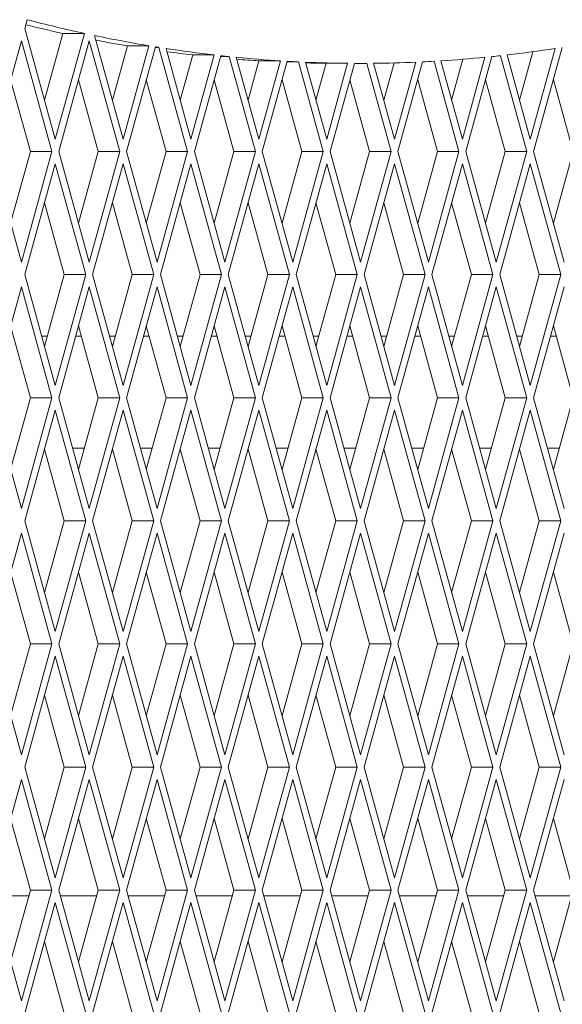
# Paper-space layout 'Foglio2' of a CAD drawing. Units: millimetres. Extents: x 5 to 415, y 5 to 292.
# Drawn here: x 73 to 74, y 189 to 191 of the extents above; entities that cross this region are included whole.
import ezdxf

# ---------------------------------------------------------------- set-up
doc = ezdxf.new("R2010")
doc.units = ezdxf.units.MM

psp = doc.layouts.new('Foglio2')

# ---------------------------------------------------------------- linework, layer by layer
at = {"color": 7, "linetype": 'Continuous', "lineweight": 15}
for p, q in [((73.13524655, 191.0110596), (73.13095947, 190.99550627)), ((73.13095947, 190.99550627), (73.18553289, 190.79751637)), ((73.16630765, 190.86726466), (73.19918185, 190.98653078)), ((73.18553289, 190.79751637), (73.23763232, 190.98653078)), ((73.19918185, 190.98653078), (73.23763232, 190.98653078)), ((73.25577917, 190.982666), (73.30681332, 190.79751637)), ((73.12489267, 190.97349617), (73.07031926, 190.77550627)), ((73.17946608, 190.77550627), (73.12489267, 190.97349617)), ((73.2461731, 190.97349617), (73.19159969, 190.77550627)), ((73.30074652, 190.77550627), (73.2461731, 190.97349617)), ((73.28758809, 190.86726466), (73.31437887, 190.96446042)), ((73.30681332, 190.79751637), (73.35282934, 190.96446042)), ((73.31437887, 190.96446042), (73.35282934, 190.96446042)), ((73.3644392, 190.96256029), (73.31288013, 190.77550627)), ((73.36416156, 190.96155302), (73.37074552, 190.96155302)), ((73.42202695, 190.77550627), (73.37074552, 190.96155302)), ((73.38342266, 190.95958112), (73.42809376, 190.79751637)), ((73.40886852, 190.86726466), (73.43113628, 190.94805108)), ((73.42809376, 190.79751637), (73.46958675, 190.94805108)), ((73.43113628, 190.94805108), (73.46958675, 190.94805108)), ((73.48135607, 190.94672947), (73.43416056, 190.77550627)), ((74.02842914, 190.77550627), (73.98123363, 190.94672947)), ((73.99300295, 190.94805108), (74.03449594, 190.79751637)), ((74.01527071, 190.86726466), (74.03912785, 190.95381731)), ((74.03449594, 190.79751637), (74.07916704, 190.95958112)), ((74.09184418, 190.96155302), (74.04056275, 190.77550627)), ((73.48091038, 190.94511251), (73.49655757, 190.94511251)), ((73.54330739, 190.77550627), (73.49655757, 190.94511251)), ((73.50903613, 190.94386106), (73.5493742, 190.79751637)), ((73.53014896, 190.86726466), (73.54951653, 190.93752935)), ((73.5493742, 190.79751637), (73.587967, 190.93752935)), ((73.54951653, 190.93752935), (73.587967, 190.93752935)), ((73.59990233, 190.93680997), (73.555441, 190.77550627)), ((73.59960164, 190.93571908), (73.62042719, 190.93571908)), ((73.66458783, 190.77550627), (73.62042719, 190.93571908)), ((73.63271645, 190.9351544), (73.67065463, 190.79751637)), ((73.6514294, 190.86726466), (73.66958744, 190.93314122)), ((73.66958744, 190.93314122), (73.70803791, 190.93314122)), ((73.67065463, 190.79751637), (73.70803791, 190.93314122)), ((73.72014633, 190.93304984), (73.67672144, 190.77550627)), ((73.72013881, 190.93302257), (73.73129485, 190.93302257)), ((73.78586826, 190.77550627), (73.74244337, 190.93304984)), ((73.75455179, 190.93314122), (73.79193507, 190.79751637)), ((73.77270983, 190.86726466), (73.79105109, 190.9338059)), ((73.79193507, 190.79751637), (73.82987325, 190.9351544)), ((73.84216251, 190.93571908), (73.79800187, 190.77550627)), ((73.9071487, 190.77550627), (73.86268737, 190.93680997)), ((73.8746227, 190.93752935), (73.9132155, 190.79751637)), ((73.89399027, 190.86726466), (73.91413731, 190.94035723)), ((73.9132155, 190.79751637), (73.95355357, 190.94386106)), ((73.96603213, 190.94511251), (73.91928231, 190.77550627)), ((73.14101561, 190.77550627), (73.10566743, 190.90374788)), ((73.26229605, 190.77550627), (73.22694787, 190.90374788)), ((73.38357648, 190.77550627), (73.34822831, 190.90374788)), ((73.50485692, 190.77550627), (73.46950874, 190.90374788)), ((73.62613736, 190.77550627), (73.59078918, 190.90374788)), ((73.74741779, 190.77550627), (73.71206962, 190.90374788)), ((73.86869823, 190.77550627), (73.83335005, 190.90374788)), ((73.98997867, 190.77550627), (73.95463049, 190.90374788)), ((74.1112591, 190.77550627), (74.07591093, 190.90374788)), ((73.07031926, 190.77550627), (73.12489267, 190.57751637)), ((73.10566743, 190.64726466), (73.14101561, 190.77550627)), ((73.12489267, 190.57751637), (73.17946608, 190.77550627)), ((73.14101561, 190.77550627), (73.17946608, 190.77550627)), ((73.19159969, 190.77550627), (73.2461731, 190.57751637)), ((73.22694787, 190.64726466), (73.26229605, 190.77550627)), ((73.2461731, 190.57751637), (73.30074652, 190.77550627)), ((73.26229605, 190.77550627), (73.30074652, 190.77550627)), ((73.31288013, 190.77550627), (73.36745354, 190.57751637)), ((73.34822831, 190.64726466), (73.38357648, 190.77550627)), ((73.36745354, 190.57751637), (73.42202695, 190.77550627)), ((73.38357648, 190.77550627), (73.42202695, 190.77550627)), ((73.43416056, 190.77550627), (73.48873398, 190.57751637)), ((73.46950874, 190.64726466), (73.50485692, 190.77550627)), ((73.48873398, 190.57751637), (73.54330739, 190.77550627)), ((73.50485692, 190.77550627), (73.54330739, 190.77550627)), ((73.555441, 190.77550627), (73.61001441, 190.57751637)), ((73.59078918, 190.64726466), (73.62613736, 190.77550627)), ((73.61001441, 190.57751637), (73.66458783, 190.77550627)), ((73.62613736, 190.77550627), (73.66458783, 190.77550627)), ((73.67672144, 190.77550627), (73.73129485, 190.57751637)), ((73.71206962, 190.64726466), (73.74741779, 190.77550627)), ((73.73129485, 190.57751637), (73.78586826, 190.77550627)), ((73.74741779, 190.77550627), (73.78586826, 190.77550627)), ((73.79800187, 190.77550627), (73.85257529, 190.57751637)), ((73.83335005, 190.64726466), (73.86869823, 190.77550627)), ((73.85257529, 190.57751637), (73.9071487, 190.77550627)), ((73.86869823, 190.77550627), (73.9071487, 190.77550627)), ((73.91928231, 190.77550627), (73.97385572, 190.57751637)), ((73.95463049, 190.64726466), (73.98997867, 190.77550627)), ((73.97385572, 190.57751637), (74.02842914, 190.77550627)), ((73.98997867, 190.77550627), (74.02842914, 190.77550627)), ((74.04056275, 190.77550627), (74.09513616, 190.57751637)), ((74.07591093, 190.64726466), (74.1112591, 190.77550627)), ((73.18553289, 190.75349617), (73.13095947, 190.55550627)), ((73.2401063, 190.55550627), (73.18553289, 190.75349617)), ((73.30681332, 190.75349617), (73.25223991, 190.55550627)), ((73.36138673, 190.55550627), (73.30681332, 190.75349617)), ((73.42809376, 190.75349617), (73.37352035, 190.55550627)), ((73.48266717, 190.55550627), (73.42809376, 190.75349617)), ((73.5493742, 190.75349617), (73.49480078, 190.55550627)), ((73.60394761, 190.55550627), (73.5493742, 190.75349617)), ((73.67065463, 190.75349617), (73.61608122, 190.55550627)), ((73.72522804, 190.55550627), (73.67065463, 190.75349617)), ((73.79193507, 190.75349617), (73.73736166, 190.55550627)), ((73.84650848, 190.55550627), (73.79193507, 190.75349617)), ((73.9132155, 190.75349617), (73.85864209, 190.55550627)), ((73.96778892, 190.55550627), (73.9132155, 190.75349617)), ((74.03449594, 190.75349617), (73.97992253, 190.55550627)), ((74.08906935, 190.55550627), (74.03449594, 190.75349617)), ((73.20165583, 190.55550627), (73.16630765, 190.68374788)), ((73.32293627, 190.55550627), (73.28758809, 190.68374788)), ((73.4442167, 190.55550627), (73.40886852, 190.68374788)), ((73.56549714, 190.55550627), (73.53014896, 190.68374788)), ((73.68677758, 190.55550627), (73.6514294, 190.68374788)), ((73.80805801, 190.55550627), (73.77270983, 190.68374788)), ((73.92933845, 190.55550627), (73.89399027, 190.68374788)), ((74.05061889, 190.55550627), (74.01527071, 190.68374788)), ((73.13095947, 190.55550627), (73.18553289, 190.35751637)), ((73.16630765, 190.42726466), (73.20165583, 190.55550627)), ((73.18553289, 190.35751637), (73.2401063, 190.55550627)), ((73.20165583, 190.55550627), (73.2401063, 190.55550627)), ((73.25223991, 190.55550627), (73.30681332, 190.35751637)), ((73.28758809, 190.42726466), (73.32293627, 190.55550627)), ((73.30681332, 190.35751637), (73.36138673, 190.55550627)), ((73.32293627, 190.55550627), (73.36138673, 190.55550627)), ((73.37352035, 190.55550627), (73.42809376, 190.35751637)), ((73.40886852, 190.42726466), (73.4442167, 190.55550627)), ((73.42809376, 190.35751637), (73.48266717, 190.55550627)), ((73.4442167, 190.55550627), (73.48266717, 190.55550627)), ((73.49480078, 190.55550627), (73.5493742, 190.35751637)), ((73.53014896, 190.42726466), (73.56549714, 190.55550627)), ((73.5493742, 190.35751637), (73.60394761, 190.55550627)), ((73.56549714, 190.55550627), (73.60394761, 190.55550627)), ((73.61608122, 190.55550627), (73.67065463, 190.35751637)), ((73.6514294, 190.42726466), (73.68677758, 190.55550627)), ((73.67065463, 190.35751637), (73.72522804, 190.55550627)), ((73.68677758, 190.55550627), (73.72522804, 190.55550627)), ((73.73736166, 190.55550627), (73.79193507, 190.35751637)), ((73.77270983, 190.42726466), (73.80805801, 190.55550627)), ((73.79193507, 190.35751637), (73.84650848, 190.55550627)), ((73.80805801, 190.55550627), (73.84650848, 190.55550627)), ((73.85864209, 190.55550627), (73.9132155, 190.35751637)), ((73.89399027, 190.42726466), (73.92933845, 190.55550627)), ((73.9132155, 190.35751637), (73.96778892, 190.55550627)), ((73.92933845, 190.55550627), (73.96778892, 190.55550627)), ((73.97992253, 190.55550627), (74.03449594, 190.35751637)), ((74.01527071, 190.42726466), (74.05061889, 190.55550627)), ((74.03449594, 190.35751637), (74.08906935, 190.55550627)), ((74.05061889, 190.55550627), (74.08906935, 190.55550627)), ((73.12489267, 190.53349617), (73.07031926, 190.33550627)), ((73.17946608, 190.33550627), (73.12489267, 190.53349617)), ((73.2461731, 190.53349617), (73.19159969, 190.33550627)), ((73.30074652, 190.33550627), (73.2461731, 190.53349617)), ((73.36745354, 190.53349617), (73.31288013, 190.33550627)), ((73.42202695, 190.33550627), (73.36745354, 190.53349617)), ((73.48873398, 190.53349617), (73.43416056, 190.33550627)), ((73.54330739, 190.33550627), (73.48873398, 190.53349617)), ((73.61001441, 190.53349617), (73.555441, 190.33550627)), ((73.66458783, 190.33550627), (73.61001441, 190.53349617)), ((73.73129485, 190.53349617), (73.67672144, 190.33550627)), ((73.78586826, 190.33550627), (73.73129485, 190.53349617)), ((73.85257529, 190.53349617), (73.79800187, 190.33550627)), ((73.9071487, 190.33550627), (73.85257529, 190.53349617)), ((73.97385572, 190.53349617), (73.91928231, 190.33550627)), ((74.02842914, 190.33550627), (73.97385572, 190.53349617)), ((74.09513616, 190.53349617), (74.04056275, 190.33550627)), ((73.14101561, 190.33550627), (73.10566743, 190.46374788)), ((73.26229605, 190.33550627), (73.22694787, 190.46374788)), ((73.38357648, 190.33550627), (73.34822831, 190.46374788)), ((73.50485692, 190.33550627), (73.46950874, 190.46374788)), ((73.62613736, 190.33550627), (73.59078918, 190.46374788)), ((73.74741779, 190.33550627), (73.71206962, 190.46374788)), ((73.86869823, 190.33550627), (73.83335005, 190.46374788)), ((73.98997867, 190.33550627), (73.95463049, 190.46374788)), ((74.1112591, 190.33550627), (74.07591093, 190.46374788)), ((73.16127958, 190.44550627), (73.17133572, 190.44550627)), ((73.2219198, 190.44550627), (73.23197594, 190.44550627)), ((73.28256002, 190.44550627), (73.29261616, 190.44550627)), ((73.34320024, 190.44550627), (73.35325638, 190.44550627)), ((73.40384046, 190.44550627), (73.41389659, 190.44550627)), ((73.46448067, 190.44550627), (73.47453681, 190.44550627)), ((73.52512089, 190.44550627), (73.53517703, 190.44550627)), ((73.58576111, 190.44550627), (73.59581725, 190.44550627)), ((73.64640133, 190.44550627), (73.65645747, 190.44550627)), ((73.70704155, 190.44550627), (73.71709769, 190.44550627)), ((73.76768177, 190.44550627), (73.7777379, 190.44550627)), ((73.82832198, 190.44550627), (73.83837812, 190.44550627)), ((73.8889622, 190.44550627), (73.89901834, 190.44550627)), ((73.94960242, 190.44550627), (73.95965856, 190.44550627)), ((74.01024264, 190.44550627), (74.02029878, 190.44550627)), ((74.07088286, 190.44550627), (74.080939, 190.44550627)), ((73.07031926, 190.33550627), (73.12489267, 190.13751637)), ((73.10566743, 190.20726466), (73.14101561, 190.33550627)), ((73.12489267, 190.13751637), (73.17946608, 190.33550627)), ((73.14101561, 190.33550627), (73.17946608, 190.33550627)), ((73.19159969, 190.33550627), (73.2461731, 190.13751637)), ((73.22694787, 190.20726466), (73.26229605, 190.33550627)), ((73.2461731, 190.13751637), (73.30074652, 190.33550627)), ((73.26229605, 190.33550627), (73.30074652, 190.33550627)), ((73.31288013, 190.33550627), (73.36745354, 190.13751637)), ((73.34822831, 190.20726466), (73.38357648, 190.33550627)), ((73.36745354, 190.13751637), (73.42202695, 190.33550627)), ((73.38357648, 190.33550627), (73.42202695, 190.33550627)), ((73.43416056, 190.33550627), (73.48873398, 190.13751637)), ((73.46950874, 190.20726466), (73.50485692, 190.33550627)), ((73.48873398, 190.13751637), (73.54330739, 190.33550627)), ((73.50485692, 190.33550627), (73.54330739, 190.33550627)), ((73.555441, 190.33550627), (73.61001441, 190.13751637)), ((73.59078918, 190.20726466), (73.62613736, 190.33550627)), ((73.61001441, 190.13751637), (73.66458783, 190.33550627)), ((73.62613736, 190.33550627), (73.66458783, 190.33550627)), ((73.67672144, 190.33550627), (73.73129485, 190.13751637)), ((73.71206962, 190.20726466), (73.74741779, 190.33550627)), ((73.73129485, 190.13751637), (73.78586826, 190.33550627)), ((73.74741779, 190.33550627), (73.78586826, 190.33550627)), ((73.79800187, 190.33550627), (73.85257529, 190.13751637)), ((73.83335005, 190.20726466), (73.86869823, 190.33550627)), ((73.85257529, 190.13751637), (73.9071487, 190.33550627)), ((73.86869823, 190.33550627), (73.9071487, 190.33550627)), ((73.91928231, 190.33550627), (73.97385572, 190.13751637)), ((73.95463049, 190.20726466), (73.98997867, 190.33550627)), ((73.97385572, 190.13751637), (74.02842914, 190.33550627)), ((73.98997867, 190.33550627), (74.02842914, 190.33550627)), ((74.04056275, 190.33550627), (74.09513616, 190.13751637)), ((74.07591093, 190.20726466), (74.1112591, 190.33550627)), ((73.18553289, 190.31349617), (73.13095947, 190.11550627)), ((73.2401063, 190.11550627), (73.18553289, 190.31349617)), ((73.30681332, 190.31349617), (73.25223991, 190.11550627)), ((73.36138673, 190.11550627), (73.30681332, 190.31349617)), ((73.42809376, 190.31349617), (73.37352035, 190.11550627)), ((73.48266717, 190.11550627), (73.42809376, 190.31349617)), ((73.5493742, 190.31349617), (73.49480078, 190.11550627)), ((73.60394761, 190.11550627), (73.5493742, 190.31349617)), ((73.67065463, 190.31349617), (73.61608122, 190.11550627)), ((73.72522804, 190.11550627), (73.67065463, 190.31349617)), ((73.79193507, 190.31349617), (73.73736166, 190.11550627)), ((73.84650848, 190.11550627), (73.79193507, 190.31349617)), ((73.9132155, 190.31349617), (73.85864209, 190.11550627)), ((73.96778892, 190.11550627), (73.9132155, 190.31349617)), ((74.03449594, 190.31349617), (73.97992253, 190.11550627)), ((74.08906935, 190.11550627), (74.03449594, 190.31349617)), ((73.20165583, 190.11550627), (73.16630765, 190.24374788)), ((73.23748869, 190.24550627), (73.21640705, 190.24550627)), ((73.32293627, 190.11550627), (73.28758809, 190.24374788)), ((73.35876912, 190.24550627), (73.33768749, 190.24550627)), ((73.4442167, 190.11550627), (73.40886852, 190.24374788)), ((73.48004956, 190.24550627), (73.45896793, 190.24550627)), ((73.56549714, 190.11550627), (73.53014896, 190.24374788)), ((73.60133, 190.24550627), (73.58024836, 190.24550627)), ((73.68677758, 190.11550627), (73.6514294, 190.24374788)), ((73.72261043, 190.24550627), (73.7015288, 190.24550627)), ((73.80805801, 190.11550627), (73.77270983, 190.24374788)), ((73.84389087, 190.24550627), (73.82280924, 190.24550627)), ((73.92933845, 190.11550627), (73.89399027, 190.24374788)), ((73.96517131, 190.24550627), (73.94408967, 190.24550627)), ((74.05061889, 190.11550627), (74.01527071, 190.24374788)), ((74.08645174, 190.24550627), (74.06537011, 190.24550627)), ((73.13095947, 190.11550627), (73.18553289, 189.91751637)), ((73.16630765, 189.98726466), (73.20165583, 190.11550627)), ((73.18553289, 189.91751637), (73.2401063, 190.11550627)), ((73.20165583, 190.11550627), (73.2401063, 190.11550627)), ((73.25223991, 190.11550627), (73.30681332, 189.91751637)), ((73.28758809, 189.98726466), (73.32293627, 190.11550627)), ((73.30681332, 189.91751637), (73.36138673, 190.11550627)), ((73.32293627, 190.11550627), (73.36138673, 190.11550627)), ((73.37352035, 190.11550627), (73.42809376, 189.91751637)), ((73.40886852, 189.98726466), (73.4442167, 190.11550627)), ((73.42809376, 189.91751637), (73.48266717, 190.11550627)), ((73.4442167, 190.11550627), (73.48266717, 190.11550627)), ((73.49480078, 190.11550627), (73.5493742, 189.91751637)), ((73.53014896, 189.98726466), (73.56549714, 190.11550627)), ((73.5493742, 189.91751637), (73.60394761, 190.11550627)), ((73.56549714, 190.11550627), (73.60394761, 190.11550627)), ((73.61608122, 190.11550627), (73.67065463, 189.91751637)), ((73.6514294, 189.98726466), (73.68677758, 190.11550627)), ((73.67065463, 189.91751637), (73.72522804, 190.11550627)), ((73.68677758, 190.11550627), (73.72522804, 190.11550627)), ((73.73736166, 190.11550627), (73.79193507, 189.91751637)), ((73.77270983, 189.98726466), (73.80805801, 190.11550627)), ((73.79193507, 189.91751637), (73.84650848, 190.11550627)), ((73.80805801, 190.11550627), (73.84650848, 190.11550627)), ((73.85864209, 190.11550627), (73.9132155, 189.91751637)), ((73.89399027, 189.98726466), (73.92933845, 190.11550627)), ((73.9132155, 189.91751637), (73.96778892, 190.11550627)), ((73.92933845, 190.11550627), (73.96778892, 190.11550627)), ((73.97992253, 190.11550627), (74.03449594, 189.91751637)), ((74.01527071, 189.98726466), (74.05061889, 190.11550627)), ((74.03449594, 189.91751637), (74.08906935, 190.11550627)), ((74.05061889, 190.11550627), (74.08906935, 190.11550627)), ((73.12489267, 190.09349617), (73.07031926, 189.89550627)), ((73.17946608, 189.89550627), (73.12489267, 190.09349617)), ((73.2461731, 190.09349617), (73.19159969, 189.89550627)), ((73.30074652, 189.89550627), (73.2461731, 190.09349617)), ((73.36745354, 190.09349617), (73.31288013, 189.89550627)), ((73.42202695, 189.89550627), (73.36745354, 190.09349617)), ((73.48873398, 190.09349617), (73.43416056, 189.89550627)), ((73.54330739, 189.89550627), (73.48873398, 190.09349617)), ((73.61001441, 190.09349617), (73.555441, 189.89550627)), ((73.66458783, 189.89550627), (73.61001441, 190.09349617)), ((73.73129485, 190.09349617), (73.67672144, 189.89550627)), ((73.78586826, 189.89550627), (73.73129485, 190.09349617)), ((73.85257529, 190.09349617), (73.79800187, 189.89550627)), ((73.9071487, 189.89550627), (73.85257529, 190.09349617)), ((73.97385572, 190.09349617), (73.91928231, 189.89550627)), ((74.02842914, 189.89550627), (73.97385572, 190.09349617)), ((74.09513616, 190.09349617), (74.04056275, 189.89550627)), ((73.14101561, 189.89550627), (73.10566743, 190.02374788)), ((73.26229605, 189.89550627), (73.22694787, 190.02374788)), ((73.38357648, 189.89550627), (73.34822831, 190.02374788)), ((73.50485692, 189.89550627), (73.46950874, 190.02374788)), ((73.62613736, 189.89550627), (73.59078918, 190.02374788)), ((73.74741779, 189.89550627), (73.71206962, 190.02374788)), ((73.86869823, 189.89550627), (73.83335005, 190.02374788)), ((73.98997867, 189.89550627), (73.95463049, 190.02374788)), ((74.1112591, 189.89550627), (74.07591093, 190.02374788)), ((73.07031926, 189.89550627), (73.12489267, 189.69751637)), ((73.10566743, 189.76726466), (73.14101561, 189.89550627)), ((73.12489267, 189.69751637), (73.17946608, 189.89550627)), ((73.14101561, 189.89550627), (73.17946608, 189.89550627)), ((73.19159969, 189.89550627), (73.2461731, 189.69751637)), ((73.22694787, 189.76726466), (73.26229605, 189.89550627)), ((73.2461731, 189.69751637), (73.30074652, 189.89550627)), ((73.26229605, 189.89550627), (73.30074652, 189.89550627)), ((73.31288013, 189.89550627), (73.36745354, 189.69751637)), ((73.34822831, 189.76726466), (73.38357648, 189.89550627)), ((73.36745354, 189.69751637), (73.42202695, 189.89550627)), ((73.38357648, 189.89550627), (73.42202695, 189.89550627)), ((73.43416056, 189.89550627), (73.48873398, 189.69751637)), ((73.46950874, 189.76726466), (73.50485692, 189.89550627)), ((73.48873398, 189.69751637), (73.54330739, 189.89550627)), ((73.50485692, 189.89550627), (73.54330739, 189.89550627)), ((73.555441, 189.89550627), (73.61001441, 189.69751637)), ((73.59078918, 189.76726466), (73.62613736, 189.89550627)), ((73.61001441, 189.69751637), (73.66458783, 189.89550627)), ((73.62613736, 189.89550627), (73.66458783, 189.89550627)), ((73.67672144, 189.89550627), (73.73129485, 189.69751637)), ((73.71206962, 189.76726466), (73.74741779, 189.89550627)), ((73.73129485, 189.69751637), (73.78586826, 189.89550627)), ((73.74741779, 189.89550627), (73.78586826, 189.89550627)), ((73.79800187, 189.89550627), (73.85257529, 189.69751637)), ((73.83335005, 189.76726466), (73.86869823, 189.89550627)), ((73.85257529, 189.69751637), (73.9071487, 189.89550627)), ((73.86869823, 189.89550627), (73.9071487, 189.89550627)), ((73.91928231, 189.89550627), (73.97385572, 189.69751637)), ((73.95463049, 189.76726466), (73.98997867, 189.89550627)), ((73.97385572, 189.69751637), (74.02842914, 189.89550627)), ((73.98997867, 189.89550627), (74.02842914, 189.89550627)), ((74.04056275, 189.89550627), (74.09513616, 189.69751637)), ((74.07591093, 189.76726466), (74.1112591, 189.89550627)), ((73.18553289, 189.87349617), (73.13095947, 189.67550627)), ((73.2401063, 189.67550627), (73.18553289, 189.87349617)), ((73.30681332, 189.87349617), (73.25223991, 189.67550627)), ((73.36138673, 189.67550627), (73.30681332, 189.87349617)), ((73.42809376, 189.87349617), (73.37352035, 189.67550627)), ((73.48266717, 189.67550627), (73.42809376, 189.87349617)), ((73.5493742, 189.87349617), (73.49480078, 189.67550627)), ((73.60394761, 189.67550627), (73.5493742, 189.87349617)), ((73.67065463, 189.87349617), (73.61608122, 189.67550627)), ((73.72522804, 189.67550627), (73.67065463, 189.87349617)), ((73.79193507, 189.87349617), (73.73736166, 189.67550627)), ((73.84650848, 189.67550627), (73.79193507, 189.87349617)), ((73.9132155, 189.87349617), (73.85864209, 189.67550627)), ((73.96778892, 189.67550627), (73.9132155, 189.87349617)), ((74.03449594, 189.87349617), (73.97992253, 189.67550627)), ((74.08906935, 189.67550627), (74.03449594, 189.87349617)), ((73.20165583, 189.67550627), (73.16630765, 189.80374788)), ((73.32293627, 189.67550627), (73.28758809, 189.80374788)), ((73.4442167, 189.67550627), (73.40886852, 189.80374788)), ((73.56549714, 189.67550627), (73.53014896, 189.80374788)), ((73.68677758, 189.67550627), (73.6514294, 189.80374788)), ((73.80805801, 189.67550627), (73.77270983, 189.80374788)), ((73.92933845, 189.67550627), (73.89399027, 189.80374788)), ((74.05061889, 189.67550627), (74.01527071, 189.80374788)), ((73.13095947, 189.67550627), (73.18553289, 189.47751637)), ((73.16630765, 189.54726466), (73.20165583, 189.67550627)), ((73.18553289, 189.47751637), (73.2401063, 189.67550627)), ((73.20165583, 189.67550627), (73.2401063, 189.67550627)), ((73.25223991, 189.67550627), (73.30681332, 189.47751637)), ((73.28758809, 189.54726466), (73.32293627, 189.67550627)), ((73.30681332, 189.47751637), (73.36138673, 189.67550627)), ((73.32293627, 189.67550627), (73.36138673, 189.67550627)), ((73.37352035, 189.67550627), (73.42809376, 189.47751637)), ((73.40886852, 189.54726466), (73.4442167, 189.67550627)), ((73.42809376, 189.47751637), (73.48266717, 189.67550627)), ((73.4442167, 189.67550627), (73.48266717, 189.67550627)), ((73.49480078, 189.67550627), (73.5493742, 189.47751637)), ((73.53014896, 189.54726466), (73.56549714, 189.67550627)), ((73.5493742, 189.47751637), (73.60394761, 189.67550627)), ((73.56549714, 189.67550627), (73.60394761, 189.67550627)), ((73.61608122, 189.67550627), (73.67065463, 189.47751637)), ((73.6514294, 189.54726466), (73.68677758, 189.67550627)), ((73.67065463, 189.47751637), (73.72522804, 189.67550627)), ((73.68677758, 189.67550627), (73.72522804, 189.67550627)), ((73.73736166, 189.67550627), (73.79193507, 189.47751637)), ((73.77270983, 189.54726466), (73.80805801, 189.67550627)), ((73.79193507, 189.47751637), (73.84650848, 189.67550627)), ((73.80805801, 189.67550627), (73.84650848, 189.67550627)), ((73.85864209, 189.67550627), (73.9132155, 189.47751637)), ((73.89399027, 189.54726466), (73.92933845, 189.67550627)), ((73.9132155, 189.47751637), (73.96778892, 189.67550627)), ((73.92933845, 189.67550627), (73.96778892, 189.67550627)), ((73.97992253, 189.67550627), (74.03449594, 189.47751637)), ((74.01527071, 189.54726466), (74.05061889, 189.67550627)), ((74.03449594, 189.47751637), (74.08906935, 189.67550627)), ((74.05061889, 189.67550627), (74.08906935, 189.67550627)), ((73.12489267, 189.65349617), (73.07031926, 189.45550627)), ((73.17946608, 189.45550627), (73.12489267, 189.65349617)), ((73.2461731, 189.65349617), (73.19159969, 189.45550627)), ((73.30074652, 189.45550627), (73.2461731, 189.65349617)), ((73.36745354, 189.65349617), (73.31288013, 189.45550627)), ((73.42202695, 189.45550627), (73.36745354, 189.65349617)), ((73.48873398, 189.65349617), (73.43416056, 189.45550627)), ((73.54330739, 189.45550627), (73.48873398, 189.65349617)), ((73.61001441, 189.65349617), (73.555441, 189.45550627)), ((73.66458783, 189.45550627), (73.61001441, 189.65349617)), ((73.73129485, 189.65349617), (73.67672144, 189.45550627)), ((73.78586826, 189.45550627), (73.73129485, 189.65349617)), ((73.85257529, 189.65349617), (73.79800187, 189.45550627)), ((73.9071487, 189.45550627), (73.85257529, 189.65349617)), ((73.97385572, 189.65349617), (73.91928231, 189.45550627)), ((74.02842914, 189.45550627), (73.97385572, 189.65349617)), ((74.09513616, 189.65349617), (74.04056275, 189.45550627)), ((73.14101561, 189.45550627), (73.10566743, 189.58374788)), ((73.26229605, 189.45550627), (73.22694787, 189.58374788)), ((73.38357648, 189.45550627), (73.34822831, 189.58374788)), ((73.50485692, 189.45550627), (73.46950874, 189.58374788)), ((73.62613736, 189.45550627), (73.59078918, 189.58374788)), ((73.74741779, 189.45550627), (73.71206962, 189.58374788)), ((73.86869823, 189.45550627), (73.83335005, 189.58374788)), ((73.98997867, 189.45550627), (73.95463049, 189.58374788)), ((74.1112591, 189.45550627), (74.07591093, 189.58374788)), ((73.07031926, 189.45550627), (73.12489267, 189.25751637)), ((73.10566743, 189.32726466), (73.14101561, 189.45550627)), ((73.12489267, 189.25751637), (73.17946608, 189.45550627)), ((73.14101561, 189.45550627), (73.17946608, 189.45550627)), ((73.19159969, 189.45550627), (73.2461731, 189.25751637)), ((73.22694787, 189.32726466), (73.26229605, 189.45550627)), ((73.2461731, 189.25751637), (73.30074652, 189.45550627)), ((73.26229605, 189.45550627), (73.30074652, 189.45550627)), ((73.31288013, 189.45550627), (73.36745354, 189.25751637)), ((73.34822831, 189.32726466), (73.38357648, 189.45550627)), ((73.36745354, 189.25751637), (73.42202695, 189.45550627)), ((73.38357648, 189.45550627), (73.42202695, 189.45550627)), ((73.43416056, 189.45550627), (73.48873398, 189.25751637)), ((73.46950874, 189.32726466), (73.50485692, 189.45550627)), ((73.48873398, 189.25751637), (73.54330739, 189.45550627)), ((73.50485692, 189.45550627), (73.54330739, 189.45550627)), ((73.555441, 189.45550627), (73.61001441, 189.25751637)), ((73.59078918, 189.32726466), (73.62613736, 189.45550627)), ((73.61001441, 189.25751637), (73.66458783, 189.45550627)), ((73.62613736, 189.45550627), (73.66458783, 189.45550627)), ((73.67672144, 189.45550627), (73.73129485, 189.25751637)), ((73.71206962, 189.32726466), (73.74741779, 189.45550627)), ((73.73129485, 189.25751637), (73.78586826, 189.45550627)), ((73.74741779, 189.45550627), (73.78586826, 189.45550627)), ((73.79800187, 189.45550627), (73.85257529, 189.25751637)), ((73.83335005, 189.32726466), (73.86869823, 189.45550627)), ((73.85257529, 189.25751637), (73.9071487, 189.45550627)), ((73.86869823, 189.45550627), (73.9071487, 189.45550627)), ((73.91928231, 189.45550627), (73.97385572, 189.25751637)), ((73.95463049, 189.32726466), (73.98997867, 189.45550627)), ((73.97385572, 189.25751637), (74.02842914, 189.45550627)), ((73.98997867, 189.45550627), (74.02842914, 189.45550627)), ((74.04056275, 189.45550627), (74.09513616, 189.25751637)), ((74.07591093, 189.32726466), (74.1112591, 189.45550627)), ((73.07307563, 189.44550627), (73.13825924, 189.44550627)), ((73.18553289, 189.43349617), (73.13095947, 189.23550627)), ((73.2401063, 189.23550627), (73.18553289, 189.43349617)), ((73.19435607, 189.44550627), (73.25953967, 189.44550627)), ((73.30681332, 189.43349617), (73.25223991, 189.23550627)), ((73.36138673, 189.23550627), (73.30681332, 189.43349617)), ((73.3156365, 189.44550627), (73.38082011, 189.44550627)), ((73.42809376, 189.43349617), (73.37352035, 189.23550627)), ((73.48266717, 189.23550627), (73.42809376, 189.43349617)), ((73.43691694, 189.44550627), (73.50210055, 189.44550627)), ((73.5493742, 189.43349617), (73.49480078, 189.23550627)), ((73.60394761, 189.23550627), (73.5493742, 189.43349617)), ((73.55819737, 189.44550627), (73.62338098, 189.44550627)), ((73.67065463, 189.43349617), (73.61608122, 189.23550627)), ((73.72522804, 189.23550627), (73.67065463, 189.43349617)), ((73.67947781, 189.44550627), (73.74466142, 189.44550627)), ((73.79193507, 189.43349617), (73.73736166, 189.23550627)), ((73.84650848, 189.23550627), (73.79193507, 189.43349617)), ((73.80075825, 189.44550627), (73.86594186, 189.44550627)), ((73.9132155, 189.43349617), (73.85864209, 189.23550627)), ((73.96778892, 189.23550627), (73.9132155, 189.43349617)), ((73.92203868, 189.44550627), (73.98722229, 189.44550627)), ((74.03449594, 189.43349617), (73.97992253, 189.23550627)), ((74.08906935, 189.23550627), (74.03449594, 189.43349617)), ((74.04331912, 189.44550627), (74.10850273, 189.44550627)), ((73.20165583, 189.23550627), (73.16630765, 189.36374788)), ((73.32293627, 189.23550627), (73.28758809, 189.36374788)), ((73.4442167, 189.23550627), (73.40886852, 189.36374788)), ((73.56549714, 189.23550627), (73.53014896, 189.36374788)), ((73.68677758, 189.23550627), (73.6514294, 189.36374788)), ((73.80805801, 189.23550627), (73.77270983, 189.36374788)), ((73.92933845, 189.23550627), (73.89399027, 189.36374788)), ((74.05061889, 189.23550627), (74.01527071, 189.36374788))]:
    psp.add_line(p, q, dxfattribs=at)
for centre, radius, start, end in [((73.71910167, 193.3822109), 2.45144852, 256.16098971, 257.75532899), ((73.76001277, 193.39294812), 2.46246335, 255.30248766, 257.75236393), ((73.74510478, 193.32337952), 2.39131331, 258.19237575, 260.55842234), ((73.70491745, 193.31358988), 2.38137137, 259.18357872, 260.56100692), ((73.73985183, 193.29270295), 2.36019056, 260.84764288, 261.00267507), ((73.73631012, 193.26899397), 2.33621858, 261.31217885, 263.44431252), ((73.69702949, 193.26232917), 2.32950259, 262.30255771, 263.44588207), ((73.73382569, 193.24801282), 2.31509092, 263.73922201, 264.11756426), ((73.72876401, 193.24801283), 2.31509093, 275.88243574, 276.26077799), ((73.72627958, 193.26899396), 2.33621858, 276.55568748, 278.68782115), ((73.73237068, 193.23280207), 2.29981071, 264.42722627, 266.40006572), ((73.69364531, 193.22896359), 2.29596253, 265.41227574, 266.40089775), ((73.73161049, 193.22123551), 2.28821919, 266.70027452, 267.21493322), ((73.73133186, 193.2147255), 2.28170319, 267.52289991, 269.41505614), ((73.69285677, 193.2133983), 2.2803758, 268.4981062, 269.41533418), ((73.73129485, 193.21231583), 2.27929325, 269.71975272, 270.28024728), ((73.73125784, 193.2147255), 2.28170319, 270.58494386, 272.47710009), ((73.73097921, 193.22123551), 2.2882192, 272.78506678, 273.29972548), ((73.73021902, 193.23280207), 2.29981071, 273.59993428, 275.57277373)]:
    psp.add_arc(centre, radius, start, end, dxfattribs=at)

doc.saveas('drawing.dxf')
